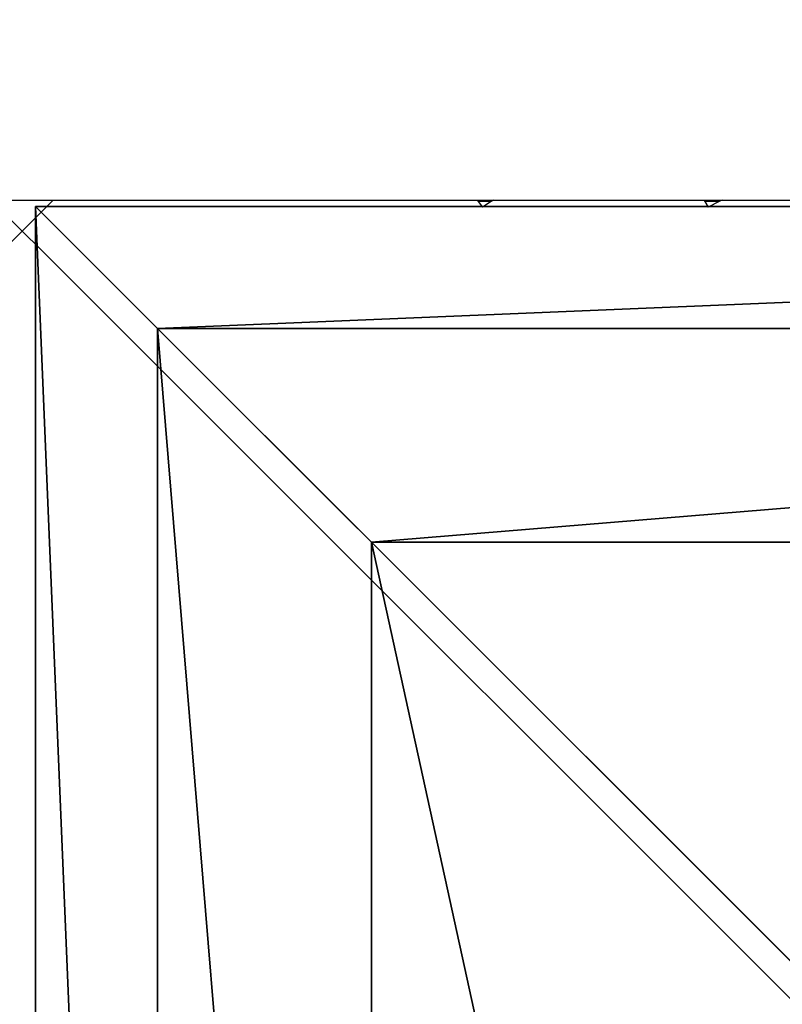
# Model space of a CAD drawing. Units: inches. Extents: x -155 to 242, y -178 to 301.
# Drawn here: x 80 to 82, y -22 to -20 of the extents above; entities that cross this region are included whole.
import ezdxf

# ---------------------------------------------------------------- set-up
doc = ezdxf.new("R2010")
doc.units = ezdxf.units.IN
doc.header["$MEASUREMENT"] = 0
doc.layers.get('0').update_dxf_attribs({"true_color": 0xffffff})
for name, color, linetype, true_color in [('element', 7, 'Continuous', 0xcc6600), ('foundations', 7, 'Continuous', 0x9fa3a3), ('FREZ_DZIURA__WEW__', 4, 'Continuous', 0x00ffff), ('konstrukcja', 7, 'Continuous', 0xd3d2ce)]:
    doc.layers.add(name, color=color, linetype=linetype, true_color=true_color)
doc.layers.add('strefa bezpieczeństwa', color=7, linetype='Continuous')

# ---------------------------------------------------------------- blocks, each defined once
blk = doc.blocks.new('Group_90')
at = {"color": 251, "true_color": 0x565656}
mesh = blk.add_polyface(dxfattribs=at)
corners = [(40, 40), (0, 0), (0, 40), (40, 0)]
mesh.append_faces([[corners[k] for k in face] for face in [(0, 1, 2), (1, 0, 3)]], dxfattribs={"vtx0": -1, "color": 251})
mesh = blk.add_polyface(dxfattribs=at)
corners = [(28.3021, 11.6979, 35), (11.6979, 28.3021, 35), (11.6979, 11.6979, 35), (28.3021, 28.3021, 35)]
mesh.append_faces([[corners[k] for k in face] for face in [(0, 1, 2), (1, 0, 3)]], dxfattribs={"vtx0": -1, "color": 251})
blk = doc.blocks.new('Grupa_139')
for p, q in [((0, 8, 259.75), (8, 8, 259.75)), ((0, 8, 113.5291), (8, 8, 113.5291)), ((0, 0, 113.5291), (0, 8, 113.5291)), ((0, 0, 259.75), (0, 8, 259.75)), ((0, 8, 113.5291), (0, 8, 259.75))]:
    blk.add_line(p, q)
at = {"color": 254, "true_color": 0xe2e2e2}
mesh = blk.add_polyface(dxfattribs=at)
corners = [(8, 8, 113.5291), (0, 0, 113.5291), (0, 8, 113.5291), (8, 0, 113.5291)]
mesh.append_faces([[corners[k] for k in face] for face in [(0, 1, 2), (1, 0, 3)]], dxfattribs={"vtx0": -1, "color": 254})
mesh = blk.add_polyface(dxfattribs=at)
corners = [(8, 0, 259.75), (0, 8, 259.75), (0, 0, 259.75), (8, 8, 259.75)]
mesh.append_faces([[corners[k] for k in face] for face in [(0, 1, 2), (1, 0, 3)]], dxfattribs={"vtx0": -1, "color": 254})
mesh = blk.add_polyface(dxfattribs=at)
corners = [(0, 8, 259.75), (0, 0, 113.5291), (0, 0, 259.75), (0, 8, 113.5291)]
mesh.append_faces([[corners[k] for k in face] for face in [(0, 1, 2), (1, 0, 3)]], dxfattribs={"vtx0": -1, "color": 254})
mesh = blk.add_polyface(dxfattribs=at)
corners = [(0, 8, 259.75), (8, 8, 113.5291), (0, 8, 113.5291), (8, 8, 259.75)]
mesh.append_faces([[corners[k] for k in face] for face in [(0, 1, 2), (1, 0, 3)]], dxfattribs={"vtx0": -1, "color": 254})
blk = doc.blocks.new('Group_108')
for p, q in [((0, 8), (0.32, 7.68, 2.112)), ((8, 8), (0, 8)), ((0, 8), (0, 0)), ((0.32, 7.68, 2.112), (0.88, 7.12, 3.198)), ((0.32, 7.68, 2.112), (0.32, 0.32, 2.112)), ((7.68, 7.68, 2.112), (0.32, 7.68, 2.112)), ((0.88, 7.12, 3.198), (0.88, 0.88, 3.198)), ((0.88, 7.12, 3.198), (2, 6, 3.99)), ((7.12, 7.12, 3.198), (0.88, 7.12, 3.198))]:
    blk.add_line(p, q)
at = {"color": 18, "true_color": 0x000000}
mesh = blk.add_polyface(dxfattribs=at)
corners = [(8, 8), (0, 0), (0, 8), (8, 0)]
mesh.append_faces([[corners[k] for k in face] for face in [(0, 1, 2), (1, 0, 3)]], dxfattribs={"vtx0": -1, "color": 18})
mesh = blk.add_polyface(dxfattribs=at)
corners = [(0.32, 7.68, 2.112), (8, 8), (0, 8), (7.68, 7.68, 2.112)]
mesh.append_faces([[corners[k] for k in face] for face in [(0, 1, 2), (1, 0, 3)]], dxfattribs={"vtx0": -1, "color": 18})
mesh = blk.add_polyface(dxfattribs=at)
corners = [(0.32, 0.32, 2.112), (0, 8), (0, 0), (0.32, 7.68, 2.112)]
mesh.append_faces([[corners[k] for k in face] for face in [(0, 1, 2), (1, 0, 3)]], dxfattribs={"vtx0": -1, "color": 18})
mesh = blk.add_polyface(dxfattribs=at)
corners = [(7.68, 0.32, 2.112), (0.32, 7.68, 2.112), (0.32, 0.32, 2.112), (7.68, 7.68, 2.112)]
mesh.append_faces([[corners[k] for k in face] for face in [(0, 1, 2), (1, 0, 3)]], dxfattribs={"vtx0": -1, "color": 18})
mesh = blk.add_polyface(dxfattribs=at)
corners = [(0.88, 0.88, 3.198), (0.32, 7.68, 2.112), (0.32, 0.32, 2.112), (0.88, 7.12, 3.198)]
mesh.append_faces([[corners[k] for k in face] for face in [(0, 1, 2), (1, 0, 3)]], dxfattribs={"vtx0": -1, "color": 18})
mesh = blk.add_polyface(dxfattribs=at)
corners = [(0.88, 7.12, 3.198), (7.68, 7.68, 2.112), (0.32, 7.68, 2.112), (7.12, 7.12, 3.198)]
mesh.append_faces([[corners[k] for k in face] for face in [(0, 1, 2), (1, 0, 3)]], dxfattribs={"vtx0": -1, "color": 18})
mesh = blk.add_polyface(dxfattribs=at)
corners = [(7.12, 0.88, 3.198), (0.88, 7.12, 3.198), (0.88, 0.88, 3.198), (7.12, 7.12, 3.198)]
mesh.append_faces([[corners[k] for k in face] for face in [(0, 1, 2), (1, 0, 3)]], dxfattribs={"vtx0": -1, "color": 18})
mesh = blk.add_polyface(dxfattribs=at)
corners = [(2, 2, 3.99), (0.88, 7.12, 3.198), (0.88, 0.88, 3.198), (2, 6, 3.99)]
mesh.append_faces([[corners[k] for k in face] for face in [(0, 1, 2), (1, 0, 3)]], dxfattribs={"vtx0": -1, "color": 18})
mesh = blk.add_polyface(dxfattribs=at)
corners = [(2, 6, 3.99), (7.12, 7.12, 3.198), (0.88, 7.12, 3.198), (6, 6, 3.99)]
mesh.append_faces([[corners[k] for k in face] for face in [(0, 1, 2), (1, 0, 3)]], dxfattribs={"vtx0": -1, "color": 18})
blk = doc.blocks.new('Group_1')
at = {"layer": 'element', "color": 254, "true_color": 0xe2e2e2}
blk.add_blockref('Grupa_139', (80, 0), dxfattribs=at)
at = {"layer": 'element'}
blk.add_blockref('Group_108', (80, 0, 259.75), dxfattribs=at)
blk = doc.blocks.new('Grupa_141')
at = {"layer": 'foundations', "color": 251, "true_color": 0x565656}
blk.add_blockref('Group_90', (80, 0, 113.392), dxfattribs=at)
at = {"layer": 'konstrukcja'}
blk.add_blockref('Group_1', (15.8596, 16.2391, 9.87), dxfattribs=at)
blk = doc.blocks.new('domek')
for p, q in [((-75.1067, -38.9491), (-75.2258, -38.8299)), ((-75.1067, -38.8299), (-75.1067, -38.9491)), ((-75.1067, -38.9491), (-75.1067, -40.0594)), ((-75.1107, -40.0623), (-75.1255, -40.0731)), ((-75.1107, -40.096), (-75.1255, -40.0731)), ((-75.1067, -40.0594), (-75.1107, -40.0623)), ((-75.1107, -40.096), (-75.1107, -40.0623)), ((-75.1067, -40.0594), (-75.1067, -40.1021)), ((-75.1067, -40.1021), (-75.1107, -40.096)), ((-75.1067, -40.1021), (-75.1067, -40.6533)), ((-75.1107, -40.6556), (-75.1255, -40.6642)), ((-75.1107, -40.6934), (-75.1255, -40.6642)), ((-75.1067, -40.6533), (-75.1107, -40.6556)), ((-75.1107, -40.6934), (-75.1107, -40.6556)), ((-75.1067, -40.6533), (-75.1067, -40.7012)), ((-75.1067, -40.7012), (-75.1107, -40.6934)), ((-75.1067, -40.7012), (-75.1067, -40.9062))]:
    blk.add_line(p, q)

msp = doc.modelspace()

# ---------------------------------------------------------------- block references
at = {"layer": 'FREZ_DZIURA__WEW__'}
msp.add_blockref('Grupa_141', (-15.9402, -44.4517, -166.1227), dxfattribs=at)
at = {"layer": 'strefa bezpieczeństwa', "rotation": 89.99999999999999}
msp.add_blockref('domek', (41.0168, 54.9108), dxfattribs=at)

doc.saveas('drawing.dxf')
